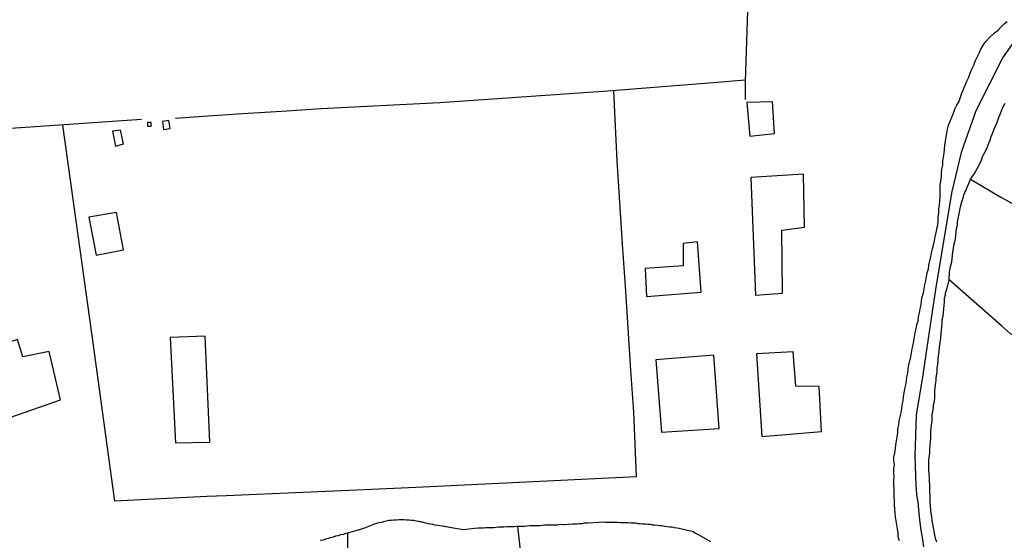
# Model space of a CAD drawing. Units: millimetres. Extents: x 187939 to 190363, y 1665975 to 1668749.
# Drawn here: x 189732 to 189827, y 1666752 to 1666802 of the extents above; entities that cross this region are included whole.
import ezdxf

# ---------------------------------------------------------------- set-up
doc = ezdxf.new("R2010")
doc.units = ezdxf.units.MM
doc.header["$LTSCALE"] = 5
for name, color, linetype in [('V-ARROIO', 5, 'Continuous'), ('V-CRUZAMENTO', 1, 'Continuous'), ('V-EDIFICACAO', 2, 'Continuous'), ('V-LIMITE', 1, 'Continuous'), ('V-LOTE', 1, 'Continuous'), ('V-QUADRA', 6, 'Continuous'), ('V-TESTADA', 5, 'Continuous')]:
    doc.layers.add(name, color=color, linetype=linetype)

msp = doc.modelspace()

# ---------------------------------------------------------------- linework, layer by layer
at = {"layer": 'V-ARROIO'}
for points in [[(189816.61, 1666751.84), (189816.5, 1666752.23), (189816.48, 1666752.61), (189816.41, 1666752.99), (189816.35, 1666753.38), (189816.29, 1666753.76), (189816.24, 1666754.15), (189816.2, 1666754.53), (189816.16, 1666754.91), (189816.12, 1666755.3), (189816.12, 1666755.68), (189816.09, 1666756.07), (189816.09, 1666756.45), (189816.09, 1666756.83), (189816.07, 1666757.22), (189816.07, 1666757.6), (189816.09, 1666757.99), (189816.07, 1666758.37), (189816.07, 1666758.75), (189816.12, 1666759.14), (189816.07, 1666759.52), (189816.07, 1666759.91), (189816.12, 1666760.16), (189816.16, 1666760.22), (189816.18, 1666760.29), (189816.22, 1666760.67), (189816.27, 1666761.06), (189816.33, 1666761.44), (189816.39, 1666761.83), (189816.46, 1666762.21), (189816.46, 1666762.59), (189816.54, 1666762.98), (189816.59, 1666763.36), (189816.67, 1666763.74), (189816.76, 1666764.13), (189816.84, 1666764.51), (189816.88, 1666764.9), (189816.97, 1666765.28), (189816.99, 1666765.66), (189817.05, 1666766.05), (189817.14, 1666766.43), (189817.23, 1666766.82), (189817.29, 1666767.2), (189817.33, 1666767.58), (189817.4, 1666767.97), (189817.44, 1666768.35), (189817.52, 1666768.74), (189817.61, 1666769.12), (189817.69, 1666769.5), (189817.76, 1666769.89), (189817.82, 1666770.27), (189817.91, 1666770.66), (189817.99, 1666771.04), (189818.04, 1666771.42), (189818.12, 1666771.81), (189818.21, 1666772.19), (189818.29, 1666772.58), (189818.4, 1666772.96), (189818.44, 1666773.34), (189818.52, 1666773.73), (189818.59, 1666774.11), (189818.68, 1666774.49), (189818.74, 1666774.88), (189818.8, 1666775.26), (189818.93, 1666775.65), (189818.97, 1666776.03), (189819.06, 1666776.41), (189819.14, 1666776.8), (189819.21, 1666777.18), (189819.27, 1666777.57), (189819.4, 1666777.95), (189819.44, 1666778.33), (189819.53, 1666778.72), (189819.63, 1666779.1), (189819.7, 1666779.49), (189819.78, 1666779.87), (189819.87, 1666780.25), (189819.96, 1666780.64), (189820.04, 1666781.02), (189820.13, 1666781.41), (189820.19, 1666781.79), (189820.3, 1666782.17), (189820.32, 1666782.56), (189820.34, 1666782.94), (189820.38, 1666783.33), (189820.38, 1666783.71), (189820.45, 1666784.09), (189820.49, 1666784.48), (189820.51, 1666784.86), (189820.51, 1666785.25), (189820.51, 1666785.63), (189820.51, 1666786.01), (189820.6, 1666786.4), (189820.64, 1666786.78), (189820.64, 1666787.16), (189820.68, 1666787.55), (189820.77, 1666787.93), (189820.79, 1666788.32), (189820.85, 1666788.7), (189820.89, 1666789.08), (189820.94, 1666789.47), (189820.98, 1666789.85), (189821.02, 1666790.24), (189821.11, 1666790.62), (189821.15, 1666791), (189821.23, 1666791.39), (189821.32, 1666791.77), (189821.47, 1666792.16), (189821.64, 1666792.54), (189821.79, 1666792.92), (189821.94, 1666793.31), (189822.13, 1666793.69), (189822.34, 1666794.08), (189822.47, 1666794.46), (189822.6, 1666794.84), (189822.77, 1666795.23), (189822.92, 1666795.61), (189823.09, 1666796), (189823.26, 1666796.38), (189823.41, 1666796.76), (189823.56, 1666797.15), (189823.75, 1666797.53), (189823.88, 1666797.91), (189824.07, 1666798.3), (189824.26, 1666798.68), (189824.43, 1666799.07), (189824.65, 1666799.45), (189824.95, 1666799.83), (189825.29, 1666800.2), (189825.74, 1666800.62), (189826.08, 1666800.9), (189826.35, 1666801.18), (189826.68, 1666801.48), (189826.97, 1666801.73)], [(189820.21, 1666751.71), (189820.08, 1666752.06), (189820, 1666752.4), (189819.93, 1666752.74), (189819.89, 1666753.12), (189819.83, 1666753.46), (189819.76, 1666753.81), (189819.72, 1666754.15), (189819.66, 1666754.49), (189819.61, 1666754.83), (189819.59, 1666755.17), (189819.57, 1666755.51), (189819.55, 1666755.85), (189819.55, 1666756.19), (189819.53, 1666756.54), (189819.53, 1666756.88), (189819.53, 1666757.22), (189819.51, 1666757.56), (189819.49, 1666757.9), (189819.46, 1666758.28), (189819.44, 1666758.63), (189819.44, 1666758.97), (189819.44, 1666759.31), (189819.44, 1666759.65), (189819.51, 1666759.99), (189819.53, 1666760.33), (189819.53, 1666760.67), (189819.55, 1666761.01), (189819.59, 1666761.36), (189819.61, 1666761.7), (189819.61, 1666762.04), (189819.61, 1666762.34), (189819.64, 1666762.68), (189819.68, 1666762.98), (189819.74, 1666763.32), (189819.74, 1666763.62), (189819.76, 1666763.96), (189819.83, 1666764.26), (189819.87, 1666764.6), (189819.89, 1666764.9), (189819.96, 1666765.24), (189820, 1666765.58), (189820, 1666765.92), (189820.02, 1666766.22), (189820.04, 1666766.56), (189820.08, 1666766.86), (189820.13, 1666767.2), (189820.15, 1666767.5), (189820.21, 1666767.84), (189820.23, 1666768.14), (189820.23, 1666768.48), (189820.3, 1666768.78), (189820.32, 1666769.12), (189820.34, 1666769.42), (189820.38, 1666769.76), (189820.42, 1666770.06), (189820.47, 1666770.4), (189820.49, 1666770.7), (189820.56, 1666771.04), (189820.6, 1666771.38), (189820.62, 1666771.72), (189820.64, 1666772.06), (189820.68, 1666772.4), (189820.72, 1666772.75), (189820.72, 1666773.09), (189820.81, 1666773.43), (189820.85, 1666773.77), (189820.87, 1666774.11), (189820.91, 1666774.45), (189820.94, 1666774.79), (189820.94, 1666775.13), (189821.02, 1666775.48), (189821.04, 1666775.64), (189821.06, 1666775.79), (189821.12, 1666775.84), (189821.37, 1666776.91), (189821.41, 1666777.65), (189821.47, 1666777.99), (189821.55, 1666778.29), (189821.64, 1666778.63), (189821.66, 1666778.93), (189821.7, 1666779.27), (189821.75, 1666779.57), (189821.79, 1666779.91), (189821.83, 1666780.21), (189821.94, 1666780.55), (189821.98, 1666780.85), (189822.03, 1666781.19), (189822.05, 1666781.49), (189822.09, 1666781.83), (189822.17, 1666782.13), (189822.19, 1666782.47), (189822.26, 1666782.77), (189822.3, 1666783.11), (189822.37, 1666783.41), (189822.43, 1666783.75), (189822.51, 1666784.05), (189822.6, 1666784.39), (189822.69, 1666784.69), (189822.77, 1666784.92), (189822.81, 1666785.03), (189822.81, 1666785.14), (189822.9, 1666785.22), (189822.9, 1666785.37), (189822.95, 1666785.39), (189823.43, 1666786.58), (189823.82, 1666787.12), (189824.01, 1666787.46), (189824.18, 1666787.76), (189824.37, 1666788.1), (189824.48, 1666788.4), (189824.59, 1666788.74), (189824.76, 1666789.04), (189824.93, 1666789.38), (189825.07, 1666789.68), (189825.2, 1666790.02), (189825.31, 1666790.32), (189825.42, 1666790.66), (189825.54, 1666790.96), (189825.67, 1666791.3), (189825.82, 1666791.6), (189825.95, 1666791.94), (189826.06, 1666792.24), (189826.18, 1666792.58), (189826.31, 1666792.88), (189826.46, 1666793.22), (189826.57, 1666793.52), (189826.76, 1666793.86)]]:
    msp.add_lwpolyline(points, dxfattribs=at)
at = {"layer": 'V-CRUZAMENTO'}
msp.add_lwpolyline([(189780.65, 1666747.02), (189779.935, 1666753.218), (189779.84, 1666753.21), (189779.58, 1666753.18), (189779.33, 1666753.18), (189779.11, 1666753.18), (189778.86, 1666753.18), (189778.6, 1666753.14), (189778.34, 1666753.14), (189778.09, 1666753.14), (189777.87, 1666753.12), (189777.62, 1666753.1), (189777.36, 1666753.1), (189777.15, 1666753.1), (189776.89, 1666753.1), (189776.64, 1666753.05), (189776.38, 1666753.05), (189776.13, 1666753.05), (189775.78, 1666753.03), (189774.7, 1666752.89), (189774.5, 1666752.93), (189774.29, 1666752.97), (189773.95, 1666753.03), (189772.705, 1666753.25), (189772.46, 1666753.27), (189772.24, 1666753.31), (189771.99, 1666753.35), (189771.77, 1666753.4), (189771.56, 1666753.44), (189771.31, 1666753.48), (189771.09, 1666753.54), (189770.88, 1666753.61), (189770.501, 1666753.668), (189770.2, 1666753.74), (189769.94, 1666753.78), (189769.73, 1666753.78), (189769.51, 1666753.82), (189769.26, 1666753.82), (189769, 1666753.87), (189768.79, 1666753.87), (189768.53, 1666753.87), (189768.28, 1666753.82), (189768.02, 1666753.82), (189767.76, 1666753.78), (189767.55, 1666753.78), (189767.3, 1666753.74), (189767.04, 1666753.65), (189766.83, 1666753.61), (189766.57, 1666753.57), (189766.23, 1666753.48), (189765.27, 1666753.08), (189765.25, 1666753.06), (189765.05, 1666753.01), (189764.82, 1666752.93), (189764.48, 1666752.84), (189763.56, 1666752.57), (189763.56, 1666745.93)], dxfattribs=at)
at = {"layer": 'V-EDIFICACAO'}
for points in [[(189801.95, 1666793.95), (189802.23, 1666790.69), (189804.59, 1666790.97), (189804.42, 1666794), (189801.95, 1666793.95)], [(189744.34, 1666791.68), (189744.72, 1666791.68), (189744.72, 1666792.02), (189744.34, 1666792.02), (189744.34, 1666791.68)], [(189745.81, 1666792.1), (189745.89, 1666791.35), (189746.53, 1666791.43), (189746.42, 1666792.21), (189745.81, 1666792.1)], [(189740.99, 1666791.18), (189741.29, 1666789.75), (189742.05, 1666789.97), (189741.75, 1666791.27), (189740.99, 1666791.18)], [(189802.34, 1666786.72), (189802.78, 1666775.42), (189805.36, 1666775.61), (189805.32, 1666781.66), (189807.49, 1666781.97), (189807.38, 1666787.04), (189802.34, 1666786.72)], [(189738.73, 1666782.91), (189739.43, 1666779.26), (189742.05, 1666779.8), (189741.37, 1666783.37), (189738.73, 1666782.91)], [(189792.16, 1666777.99), (189792.29, 1666775.31), (189797.54, 1666775.72), (189797.21, 1666780.56), (189795.82, 1666780.4), (189795.84, 1666778.25), (189792.16, 1666777.99)], [(189732.38, 1666769.51), (189731.85, 1666771.19), (189729.47, 1666770.36), (189731.23, 1666763.73), (189735.99, 1666765.38), (189734.92, 1666770.03), (189732.38, 1666769.51)], [(189746.54, 1666771.38), (189747.03, 1666761.26), (189750.335, 1666761.307), (189750.335, 1666761.307), (189749.9, 1666771.49), (189746.54, 1666771.38)], [(189806.39, 1666769.98), (189802.86, 1666769.8), (189803.38, 1666761.86), (189809.11, 1666762.34), (189808.9, 1666766.66), (189806.64, 1666766.7), (189806.39, 1666769.98)], [(189793.21, 1666769.23), (189793.73, 1666762.27), (189799.28, 1666762.64), (189798.77, 1666769.67), (189793.21, 1666769.23)]]:
    msp.add_lwpolyline(points, close=True, dxfattribs=at)
at = {"layer": 'V-LIMITE'}
msp.add_lwpolyline([(189818.96, 1666751.27), (189818.87, 1666751.97), (189818.69, 1666752.85), (189818.57, 1666753.84), (189818.44, 1666755.17), (189818.44, 1666755.36), (189818.29, 1666756.28), (189818.25, 1666756.79), (189818.23, 1666757.13), (189818.23, 1666757.15), (189818.105, 1666759.991), (189818.253, 1666763.908), (189818.889, 1666767.777), (189819.528, 1666772.135), (189820.164, 1666776.396), (189821.684, 1666785.388), (189822.615, 1666789.256), (189823.989, 1666793.174), (189826.542, 1666798.241), (189828.552, 1666801.081)], dxfattribs=at)
at = {"layer": 'V-LOTE'}
for points in [[(189632.94, 1666851.56), (189645.26, 1666852.19), (189657.74, 1666852.84), (189670.26, 1666853.46), (189682.87, 1666854.28), (189695.56, 1666854.97), (189708.31, 1666855.71), (189721.06, 1666856.44), (189733.77, 1666857), (189747.67, 1666857.73), (189761.5, 1666858.42), (189773.86, 1666858.97), (189786.26, 1666859.47), (189798.8, 1666860.1), (189803.09, 1666860.32), (189803.09, 1666857.36), (189802.75, 1666842.81), (189802.53, 1666828.78), (189802.25, 1666814.58), (189802.17, 1666810.02), (189802.06, 1666804.69), (189801.79, 1666795.95), (189801.79, 1666794.23)], [(189801.79, 1666796.08), (189798.7, 1666795.82), (189788.59, 1666795.03), (189772.46, 1666793.92), (189768.61, 1666793.72), (189764.83, 1666793.52), (189761.05, 1666793.32), (189757.27, 1666793.08), (189753.49, 1666792.84), (189749.71, 1666792.6), (189747.04, 1666792.4)], [(189791.35, 1666758), (189791.08, 1666764.21), (189790.81, 1666768.24), (189790.54, 1666772.27), (189790.27, 1666776.3), (189790, 1666780.33), (189789.73, 1666784.36), (189789.5, 1666788.35), (189789.29, 1666792.33), (189789.15, 1666795.07)], [(189743.77, 1666792.31), (189735.91, 1666791.75), (189729.77, 1666791.36), (189723.7, 1666791.08), (189717.75, 1666790.73), (189711.95, 1666790.3), (189706.15, 1666789.99), (189700.35, 1666789.68), (189694.55, 1666789.37), (189688.79, 1666789.06), (189683.07, 1666788.71), (189677.35, 1666788.43), (189671.7, 1666788.15), (189666.13, 1666787.84), (189660.56, 1666787.53), (189655.14, 1666787.14), (189649.69, 1666786.79), (189644.24, 1666786.55), (189638.79, 1666786.35), (189633.34, 1666786.04)], [(189736.18, 1666791.77), (189738.99, 1666771.77), (189741.18, 1666755.64)], [(189823.43, 1666786.58), (189826.35, 1666784.85), (189828.84, 1666783.48), (189829.61, 1666783.11)], [(189830.3, 1666770.93), (189829.51, 1666770.87), (189828.64, 1666771.03), (189827.29, 1666771.72), (189826.41, 1666772.48), (189821.37, 1666776.91)], [(189791.35, 1666758), (189770.83, 1666756.99), (189764.48, 1666756.71), (189759.32, 1666756.47), (189751.9, 1666756.17), (189750.06, 1666756.09), (189741.18, 1666755.64)]]:
    msp.add_lwpolyline(points, dxfattribs=at)
at = {"layer": 'V-QUADRA'}
msp.add_lwpolyline([(189798.48, 1666751.73), (189797.31, 1666752.42), (189797.24, 1666752.44), (189797.03, 1666752.55), (189796.96, 1666752.59), (189796.79, 1666752.69), (189795.56, 1666752.99), (189795.45, 1666753.01), (189795.24, 1666753.05), (189794.98, 1666753.1), (189794.77, 1666753.14), (189794.51, 1666753.14), (189794.26, 1666753.18), (189794.04, 1666753.23), (189793.79, 1666753.27), (189793.57, 1666753.27), (189793.36, 1666753.31), (189793.1, 1666753.35), (189792.89, 1666753.35), (189792.68, 1666753.4), (189792.42, 1666753.4), (189792.21, 1666753.44), (189791.95, 1666753.44), (189791.7, 1666753.48), (189791.48, 1666753.48), (189791.27, 1666753.52), (189791.01, 1666753.52), (189790.8, 1666753.52), (189790.54, 1666753.57), (189790.29, 1666753.57), (189790.08, 1666753.57), (189789.82, 1666753.57), (189789.56, 1666753.61), (189789.35, 1666753.61), (189789.09, 1666753.61), (189788.84, 1666753.61), (189788.58, 1666753.61), (189788.33, 1666753.61), (189788.11, 1666753.63), (189787.73, 1666753.61), (189786.68, 1666753.55), (189786.58, 1666753.54), (189786.32, 1666753.52), (189786.11, 1666753.48), (189785.85, 1666753.48), (189785.6, 1666753.44), (189785.21, 1666753.44), (189784.34, 1666753.38), (189784.27, 1666753.38), (189784.02, 1666753.4), (189783.76, 1666753.35), (189783.55, 1666753.35), (189783.29, 1666753.35), (189783.04, 1666753.35), (189782.78, 1666753.33), (189782.52, 1666753.33), (189782.31, 1666753.31), (189782.06, 1666753.27), (189781.8, 1666753.27), (189781.54, 1666753.27), (189781.29, 1666753.27), (189781.07, 1666753.27), (189780.82, 1666753.25), (189780.56, 1666753.23), (189780.35, 1666753.23), (189780.09, 1666753.23), (189779.84, 1666753.21), (189779.58, 1666753.18), (189779.33, 1666753.18), (189779.11, 1666753.18), (189778.86, 1666753.18), (189778.6, 1666753.14), (189778.34, 1666753.14), (189778.09, 1666753.14), (189777.87, 1666753.12), (189777.62, 1666753.1), (189777.36, 1666753.1), (189777.15, 1666753.1), (189776.89, 1666753.1), (189776.64, 1666753.05), (189776.38, 1666753.05), (189776.13, 1666753.05), (189775.78, 1666753.03), (189774.7, 1666752.89), (189774.5, 1666752.93), (189774.29, 1666752.97), (189773.95, 1666753.03), (189772.82, 1666753.23), (189772.71, 1666753.25), (189772.46, 1666753.27), (189772.24, 1666753.31), (189771.99, 1666753.35), (189771.77, 1666753.4), (189771.56, 1666753.44), (189771.31, 1666753.48), (189771.09, 1666753.54), (189770.88, 1666753.61), (189770.62, 1666753.65), (189770.41, 1666753.69), (189770.2, 1666753.74), (189769.94, 1666753.78), (189769.73, 1666753.78), (189769.51, 1666753.82), (189769.26, 1666753.82), (189769, 1666753.87), (189768.79, 1666753.87), (189768.53, 1666753.87), (189768.28, 1666753.82), (189768.02, 1666753.82), (189767.76, 1666753.78), (189767.55, 1666753.78), (189767.3, 1666753.74), (189767.04, 1666753.65), (189766.83, 1666753.61), (189766.57, 1666753.57), (189766.23, 1666753.48), (189765.27, 1666753.08), (189765.25, 1666753.06), (189765.05, 1666753.01), (189764.82, 1666752.93), (189764.48, 1666752.84), (189763.56, 1666752.57), (189763.41, 1666752.54), (189763.16, 1666752.46), (189762.9, 1666752.41), (189762.65, 1666752.33), (189762.43, 1666752.29), (189762.18, 1666752.2), (189761.92, 1666752.14), (189761.71, 1666752.07), (189761.45, 1666752.01), (189761.2, 1666751.9), (189760.94, 1666751.86)], dxfattribs=at)
at = {"layer": 'V-TESTADA'}
msp.add_lwpolyline([(189791.35, 1666758), (189770.83, 1666756.99), (189764.48, 1666756.71), (189759.32, 1666756.47), (189751.9, 1666756.17), (189750.06, 1666756.09), (189741.18, 1666755.64)], dxfattribs=at)

doc.saveas('drawing.dxf')
